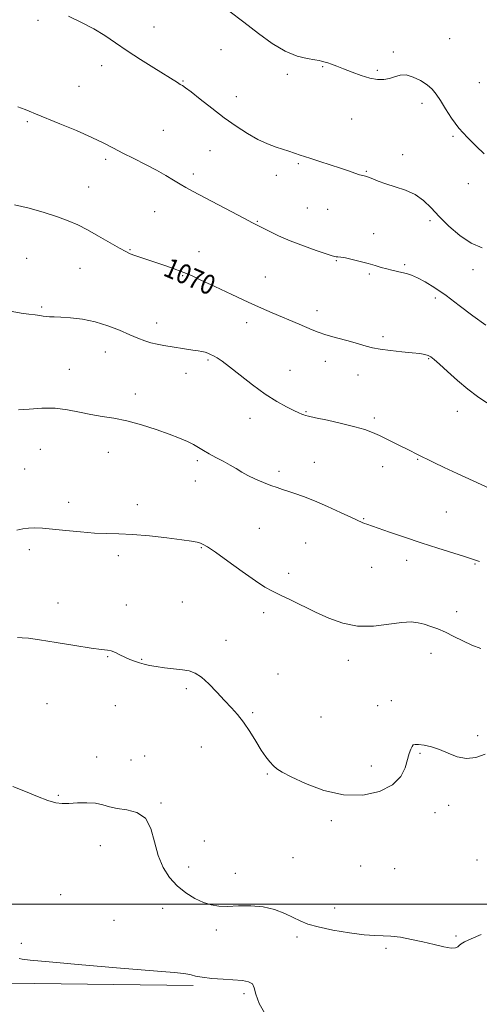
# Model space of a CAD drawing. Extents: x 2127300 to 2130200, y 362300 to 365200.
# Drawn here: x 2129108 to 2129296, y 363959 to 364361 of the extents above; entities that cross this region are included whole.
import ezdxf

# ---------------------------------------------------------------- set-up
doc = ezdxf.new("R2010")
doc.units = 0
doc.header["$MEASUREMENT"] = 0
for name, color, linetype, lineweight in [('32000', 7, 'Continuous', 0), ('DTM HARD BREAKLINE', 7, 'Continuous', 0), ('DTM SPOT ELEVATION', 2, 'Continuous', 13), ('INDEX CONTOUR', 41, 'Continuous', 13), ('INDEX CONTOUR LABEL', 244, 'Continuous', 0), ('INTERMEDIATE CONTOUR', 44, 'Continuous', 0)]:
    doc.layers.add(name, color=color, linetype=linetype, lineweight=lineweight)
doc.styles.add('Style-ITALICS', font='ITALICS.shx')

msp = doc.modelspace()

# ---------------------------------------------------------------- linework, layer by layer
at = {"layer": '32000', "flags": 128}
msp.add_lwpolyline([(2127500, 364000), (2130000, 364000)], dxfattribs=at)
at = {"layer": 'DTM HARD BREAKLINE'}
msp.add_polyline3d([(2128925.778, 363970.232, 1056.802), (2129011.215, 363970.204, 1056.212), (2129103.705, 363967.904, 1056.704), (2129179.099, 363966.858, 1057.688)], dxfattribs=at)
at = {"layer": 'DTM SPOT ELEVATION'}
for p in [(2129115.84, 364360.23, 1073.7), (2129163.19, 364357.48, 1074.8), (2129283.71, 364352.79, 1077.3), (2129190.47, 364348.29, 1075.2), (2129260.79, 364347.36, 1076.3), (2129141.8, 364341.79, 1073.4), (2129232.03, 364341.42, 1075.9), (2129254.25, 364339.83, 1076.2), (2129174.96, 364335.52, 1074.1), (2129217.56, 364338.2, 1075.7), (2129295.82, 364334.81, 1077.2), (2129132.63, 364333.34, 1072.8), (2129196.72, 364329.16, 1074.8), (2129272.54, 364326.45, 1075.5), (2129111.49, 364318.93, 1071.8), (2129243.76, 364320, 1075.2), (2129167.03, 364315.41, 1072.9), (2129285.13, 364312.94, 1075.8), (2129186.01, 364307.07, 1072.9), (2129143.44, 364303.65, 1071.7), (2129264.59, 364305.51, 1074.4), (2129222.03, 364301.9, 1073.8), (2129249.83, 364298.67, 1074.1), (2129179.27, 364297.61, 1072.4), (2129213.1, 364297.02, 1073.4), (2129136.56, 364292.32, 1070.9), (2129291.4, 364293.72, 1075.5), (2129163.51, 364282.33, 1071.1), (2129225.78, 364283.81, 1073.1), (2129234.05, 364283.2, 1073.3), (2129205.38, 364278.35, 1072.1), (2129275.73, 364278.58, 1073.7), (2129252.73, 364273.36, 1072.6), (2129153.42, 364266.77, 1070.1), (2129111.2, 364263.26, 1068.8), (2129181.57, 364265.97, 1070.7), (2129237.49, 364262.34, 1071.9), (2129133.05, 364259.24, 1069.1), (2129265.37, 364260.66, 1072.2), (2129293.24, 364258.67, 1073.5), (2129174.86, 364256.25, 1069.9), (2129208.61, 364255.71, 1070.8), (2129250.94, 364256.9, 1071.8), (2129277.95, 364247.13, 1071.6), (2129117.4, 364243.41, 1068.2), (2129229.62, 364241.88, 1070.5), (2129164.31, 364236.85, 1068.6), (2129200.96, 364237.01, 1069.5), (2129256.62, 364231.33, 1070.3), (2129143.39, 364225.13, 1067.3), (2129275.25, 364222.41, 1069.9), (2129185.26, 364221.88, 1067.8), (2129233.02, 364221.24, 1069.4), (2129128.68, 364217.98, 1066.9), (2129176.2, 364216.39, 1067.3), (2129218.59, 364217.65, 1068.8), (2129246.45, 364215.71, 1069.4), (2129155.59, 364207.96, 1066.5), (2129202.36, 364198.05, 1067.4), (2129225.21, 364200.73, 1068.1), (2129253.05, 364198.16, 1068.3), (2129286.92, 364200.89, 1069.3), (2129116.77, 364185.41, 1064.9), (2129144.52, 364184.23, 1065.3), (2129180.87, 364180.73, 1065.7), (2129228.55, 364180.14, 1066.9), (2129256.39, 364178.34, 1067.4), (2129270.76, 364181.36, 1067.9), (2129110.42, 364177.39, 1065.3), (2129214.1, 364176.38, 1066.4), (2129180, 364172.56, 1065.4), (2129128.41, 364163.78, 1064.6), (2129156.33, 364162.9, 1064.5), (2129282.43, 364159.83, 1066.9), (2129248.64, 364157.15, 1066.1), (2129206.1, 364153.15, 1064.9), (2129224.98, 364147.27, 1064.9), (2129112.38, 364144.47, 1063.5), (2129148.59, 364142.09, 1063.6), (2129182.55, 364145.3, 1063.9), (2129266.27, 364140.19, 1065.5), (2129294.14, 364138.65, 1065.9), (2129218.15, 364134.86, 1064.4), (2129251.91, 364137.31, 1065.1), (2129124.01, 364122.84, 1062.8), (2129151.9, 364121.92, 1062.6), (2129174.75, 364123.25, 1063.1), (2129207.86, 364118.85, 1063.6), (2129286.6, 364119.19, 1064.6), (2129192.55, 364107.59, 1062.6), (2129276.14, 364102.26, 1063.3), (2129144.23, 364100.96, 1061.9), (2129158.2, 364099.8, 1062.1), (2129242.44, 364099.44, 1063.5), (2129213.77, 364093.89, 1063.1), (2129176.35, 364087.91, 1061.7), (2129119.6, 364081.79, 1060.9), (2129260.03, 364083, 1062.9), (2129147.48, 364080.9, 1060.8), (2129203.43, 364078.03, 1062.2), (2129254.47, 364080.93, 1062.9), (2129231.28, 364076.29, 1062.7), (2129295.13, 364068.77, 1062.4), (2129182.49, 364064.06, 1061.1), (2129271.69, 364061.51, 1061.8), (2129139.87, 364059.99, 1060.5), (2129153.84, 364058.79, 1060.7), (2129159.36, 364060.43, 1060.5), (2129251.83, 364056.34, 1062.6), (2129209.4, 364053.07, 1061.9), (2129124.23, 364044.35, 1060.1), (2129166.02, 364041.32, 1060.1), (2129283.39, 364040.28, 1061.4), (2129235.44, 364034.11, 1061.7), (2129277.78, 364037.3, 1061.3), (2129183.7, 364025.8, 1060.2), (2129141.35, 364023.9, 1059.5), (2129219.82, 364018.92, 1061.1), (2129294.91, 364018.06, 1060.8), (2129177.28, 364015.16, 1060.3), (2129247.45, 364015.58, 1061.3), (2129261.33, 364014.52, 1061.1), (2129196.34, 364012.6, 1060.3), (2129125.13, 364003.97, 1059.3), (2129166.68, 363998.37, 1059.7), (2129236.81, 363998.51, 1060.6), (2129146.91, 363993.49, 1059.3), (2129188.62, 363989.44, 1059.8), (2129221.54, 363986.71, 1059.67), (2129286.34, 363987.09, 1060.2), (2129109.12, 363984.05, 1058.27), (2129257.84, 363982.09, 1059.77), (2129199.83, 363963.59, 1057.53)]:
    msp.add_point(p, dxfattribs=at)
at = {"layer": 'INDEX CONTOUR'}
for points in [[(2129106.244, 364285.057, 1070), (2129112.308, 364283.661, 1070), (2129118.373, 364281.952, 1070), (2129123.812, 364280.195, 1070), (2129128.219, 364278.566, 1070), (2129132.066, 364276.874, 1070), (2129136.049, 364274.834, 1070), (2129140.614, 364272.298, 1070), (2129149.08, 364267.437, 1070), (2129151.666, 364266.011, 1070), (2129153.497, 364265.142, 1070), (2129155.351, 364264.438, 1070), (2129157.844, 364263.582, 1070), (2129164.401, 364261.38, 1070), (2129168.017, 364260.14, 1070), (2129171.428, 364258.945, 1070), (2129174.258, 364257.927, 1070), (2129176.38, 364257.111, 1070), (2129178.691, 364256.103, 1070), (2129182.34, 364254.405, 1070), (2129188.06, 364251.71, 1070), (2129194.923, 364248.489, 1070), (2129201.585, 364245.407, 1070), (2129207.01, 364242.974, 1070), (2129211.393, 364241.079, 1070), (2129222.368, 364236.438, 1070), (2129227.74, 364234.108, 1070), (2129230.162, 364233.153, 1070), (2129233.299, 364232.119, 1070), (2129237.579, 364230.892, 1070), (2129242.322, 364229.596, 1070), (2129246.568, 364228.415, 1070), (2129249.678, 364227.487, 1070), (2129252.293, 364226.772, 1070), (2129255.378, 364226.183, 1070), (2129259.576, 364225.651, 1070), (2129264.265, 364225.172, 1070), (2129268.501, 364224.758, 1070), (2129271.563, 364224.409, 1070), (2129273.601, 364224.07, 1070), (2129274.987, 364223.673, 1070), (2129276.119, 364223.098, 1070), (2129277.499, 364222.028, 1070), (2129279.658, 364220.097, 1070), (2129282.939, 364217.105, 1070), (2129286.957, 364213.525, 1070), (2129291.138, 364209.997, 1070), (2129295.06, 364207.003, 1070), (2129298.895, 364204.389, 1070)], [(2129105.634, 364048.057, 1060), (2129110.743, 364045.949, 1060), (2129115.703, 364043.885, 1060), (2129119.938, 364042.261, 1060), (2129123.093, 364041.365, 1060), (2129125.69, 364041.064, 1060), (2129128.472, 364041.121, 1060), (2129131.957, 364041.301, 1060), (2129135.778, 364041.394, 1060), (2129139.346, 364041.193, 1060), (2129142.275, 364040.575, 1060), (2129144.991, 364039.751, 1060), (2129148.123, 364039.019, 1060), (2129152.054, 364038.48, 1060), (2129156.184, 364037.46, 1060), (2129159.666, 364035.09, 1060), (2129161.915, 364030.823, 1060), (2129163.4, 364025.384, 1060), (2129164.852, 364019.822, 1060), (2129166.865, 364014.985, 1060), (2129169.488, 364010.936, 1060), (2129172.635, 364007.538, 1060), (2129176.181, 364004.685, 1060), (2129179.852, 364002.399, 1060), (2129183.337, 364000.73, 1060), (2129186.46, 363999.7, 1060), (2129189.584, 363999.21, 1060), (2129193.209, 363999.136, 1060), (2129197.673, 363999.307, 1060), (2129202.663, 363999.385, 1060), (2129207.702, 363998.989, 1060), (2129212.375, 363997.866, 1060), (2129216.507, 363996.281, 1060), (2129219.978, 363994.623, 1060), (2129222.855, 363993.197, 1060), (2129225.927, 363991.947, 1060), (2129230.165, 363990.729, 1060), (2129236.145, 363989.461, 1060), (2129242.86, 363988.315, 1060), (2129248.909, 363987.526, 1060), (2129253.287, 363987.231, 1060), (2129256.59, 363987.181, 1060), (2129259.812, 363987.033, 1060), (2129263.721, 363986.519, 1060), (2129268.19, 363985.687, 1060), (2129272.867, 363984.66, 1060), (2129277.39, 363983.581, 1060), (2129281.361, 363982.666, 1060), (2129284.371, 363982.148, 1060), (2129286.166, 363982.182, 1060), (2129287.098, 363982.619, 1060), (2129287.674, 363983.229, 1060), (2129288.407, 363983.864, 1060), (2129289.832, 363984.682, 1060), (2129292.489, 363985.922, 1060), (2129296.646, 363987.696, 1060)]]:
    msp.add_polyline3d(points, dxfattribs=at)
at = {"layer": 'INTERMEDIATE CONTOUR'}
for points in [[(2129193.652, 364364.103, 1076), (2129199.774, 364359.5, 1076), (2129205.736, 364354.922, 1076), (2129211.386, 364350.819, 1076), (2129216.688, 364347.635, 1076), (2129221.555, 364345.672, 1076), (2129225.701, 364344.654, 1076), (2129228.786, 364344.159, 1076), (2129230.608, 364343.837, 1076), (2129231.509, 364343.61, 1076), (2129231.966, 364343.469, 1076), (2129233.047, 364343.265, 1076), (2129234.059, 364342.978, 1076), (2129235.592, 364342.425, 1076), (2129237.727, 364341.589, 1076), (2129240.525, 364340.472, 1076), (2129243.964, 364339.123, 1076), (2129247.688, 364337.779, 1076), (2129251.253, 364336.726, 1076), (2129254.317, 364336.188, 1076), (2129256.922, 364336.158, 1076), (2129259.209, 364336.569, 1076), (2129261.333, 364337.287, 1076), (2129263.513, 364337.912, 1076), (2129265.984, 364337.975, 1076), (2129268.87, 364337.149, 1076), (2129271.859, 364335.671, 1076), (2129274.526, 364333.916, 1076), (2129276.582, 364332.142, 1076), (2129278.272, 364330.139, 1076), (2129279.975, 364327.578, 1076), (2129282.017, 364324.243, 1076), (2129284.514, 364320.379, 1076), (2129287.531, 364316.342, 1076), (2129291.038, 364312.458, 1076), (2129294.638, 364308.917, 1076), (2129297.844, 364305.88, 1076)], [(2129128.369, 364361.919, 1074), (2129133.554, 364359.359, 1074), (2129138.597, 364356.734, 1074), (2129143.142, 364354.014, 1074), (2129147.532, 364351.103, 1074), (2129152.282, 364347.887, 1074), (2129157.682, 364344.354, 1074), (2129163.103, 364340.896, 1074), (2129172.724, 364334.853, 1074), (2129173.883, 364334.157, 1074), (2129174.794, 364333.627, 1074), (2129176.067, 364332.77, 1074), (2129178.339, 364331.05, 1074), (2129182.037, 364328.123, 1074), (2129186.737, 364324.42, 1074), (2129191.8, 364320.563, 1074), (2129196.694, 364317.081, 1074), (2129201.294, 364314.12, 1074), (2129205.583, 364311.731, 1074), (2129209.523, 364309.936, 1074), (2129213.009, 364308.624, 1074), (2129218.181, 364306.9, 1074), (2129222.774, 364305.307, 1074), (2129224.522, 364304.727, 1074), (2129227.11, 364303.902, 1074), (2129230.812, 364302.744, 1074), (2129235.092, 364301.39, 1074), (2129239.208, 364300.035, 1074), (2129242.561, 364298.849, 1074), (2129245.123, 364297.911, 1074), (2129247.003, 364297.279, 1074), (2129248.352, 364296.957, 1074), (2129249.473, 364296.744, 1074), (2129250.709, 364296.386, 1074), (2129252.372, 364295.693, 1074), (2129254.65, 364294.728, 1074), (2129257.7, 364293.616, 1074), (2129261.557, 364292.429, 1074), (2129265.765, 364291.024, 1074), (2129269.745, 364289.206, 1074), (2129273.102, 364286.815, 1074), (2129276.183, 364283.846, 1074), (2129279.517, 364280.328, 1074), (2129283.494, 364276.392, 1074), (2129287.938, 364272.562, 1074), (2129292.535, 364269.463, 1074), (2129296.969, 364267.539, 1074)], [(2129107.644, 364324.937, 1072), (2129110.679, 364323.845, 1072), (2129112.307, 364323.212, 1072), (2129114.854, 364322.18, 1072), (2129124.829, 364318.103, 1072), (2129131.566, 364315.297, 1072), (2129137.837, 364312.565, 1072), (2129142.698, 364310.255, 1072), (2129146.641, 364308.213, 1072), (2129150.519, 364306.163, 1072), (2129154.956, 364303.901, 1072), (2129159.668, 364301.514, 1072), (2129164.14, 364299.163, 1072), (2129167.962, 364296.99, 1072), (2129171.143, 364295.065, 1072), (2129173.794, 364293.445, 1072), (2129176.146, 364292.092, 1072), (2129178.904, 364290.608, 1072), (2129200.026, 364279.439, 1072), (2129203.308, 364277.732, 1072), (2129210.145, 364274.264, 1072), (2129213.996, 364272.417, 1072), (2129218.736, 364270.37, 1072), (2129224.117, 364268.327, 1072), (2129229.343, 364266.503, 1072), (2129235.868, 364264.325, 1072), (2129236.972, 364263.985, 1072), (2129237.526, 364263.894, 1072), (2129238.193, 364263.859, 1072), (2129239.329, 364263.741, 1072), (2129241.217, 364263.417, 1072), (2129244.002, 364262.805, 1072), (2129247.294, 364261.996, 1072), (2129250.562, 364261.126, 1072), (2129253.396, 364260.309, 1072), (2129255.845, 364259.58, 1072), (2129258.076, 364258.951, 1072), (2129260.222, 364258.427, 1072), (2129264.252, 364257.537, 1072), (2129266.136, 364257.056, 1072), (2129268.172, 364256.368, 1072), (2129270.645, 364255.289, 1072), (2129273.795, 364253.644, 1072), (2129277.683, 364251.29, 1072), (2129282.325, 364248.093, 1072), (2129287.645, 364244.064, 1072), (2129293.2, 364239.804, 1072), (2129298.455, 364236.059, 1072)], [(2129105.28, 364241.585, 1068), (2129109.025, 364240.923, 1068), (2129112.19, 364240.492, 1068), (2129114.712, 364240.194, 1068), (2129116.583, 364239.946, 1068), (2129118.008, 364239.739, 1068), (2129119.248, 364239.58, 1068), (2129120.59, 364239.467, 1068), (2129122.433, 364239.361, 1068), (2129125.201, 364239.214, 1068), (2129129.168, 364238.953, 1068), (2129134.001, 364238.411, 1068), (2129139.218, 364237.395, 1068), (2129144.369, 364235.806, 1068), (2129149.153, 364233.925, 1068), (2129153.301, 364232.126, 1068), (2129156.647, 364230.706, 1068), (2129159.421, 364229.651, 1068), (2129161.954, 364228.872, 1068), (2129164.532, 364228.278, 1068), (2129167.254, 364227.784, 1068), (2129179.026, 364225.842, 1068), (2129181.134, 364225.525, 1068), (2129182.747, 364225.267, 1068), (2129184.035, 364224.983, 1068), (2129185.158, 364224.598, 1068), (2129186.25, 364224.096, 1068), (2129187.437, 364223.471, 1068), (2129188.889, 364222.655, 1068), (2129190.953, 364221.312, 1068), (2129194.021, 364219.041, 1068), (2129198.314, 364215.635, 1068), (2129203.362, 364211.656, 1068), (2129208.522, 364207.864, 1068), (2129213.229, 364204.866, 1068), (2129217.212, 364202.683, 1068), (2129220.276, 364201.189, 1068), (2129222.311, 364200.252, 1068), (2129223.541, 364199.717, 1068), (2129224.277, 364199.425, 1068), (2129224.916, 364199.214, 1068), (2129226.223, 364198.895, 1068), (2129229.052, 364198.275, 1068), (2129233.883, 364197.236, 1068), (2129239.707, 364195.94, 1068), (2129245.142, 364194.627, 1068), (2129249.169, 364193.461, 1068), (2129252.23, 364192.32, 1068), (2129255.131, 364191.012, 1068), (2129258.466, 364189.415, 1068), (2129261.987, 364187.695, 1068), (2129267.851, 364184.79, 1068), (2129269.877, 364183.769, 1068), (2129271.456, 364182.954, 1068), (2129272.816, 364182.235, 1068), (2129274.542, 364181.354, 1068), (2129277.303, 364180.017, 1068), (2129281.548, 364178.028, 1068), (2129286.841, 364175.58, 1068), (2129309.653, 364165.116, 1068)], [(2129107.975, 364201.456, 1066), (2129112.34, 364201.821, 1066), (2129117.469, 364202.193, 1066), (2129122.812, 364202.194, 1066), (2129127.921, 364201.567, 1066), (2129132.771, 364200.565, 1066), (2129137.443, 364199.563, 1066), (2129142.052, 364198.818, 1066), (2129146.856, 364198.095, 1066), (2129152.148, 364197.038, 1066), (2129158.056, 364195.411, 1066), (2129164.046, 364193.458, 1066), (2129169.422, 364191.542, 1066), (2129173.651, 364189.944, 1066), (2129176.859, 364188.608, 1066), (2129179.338, 364187.399, 1066), (2129181.392, 364186.193, 1066), (2129183.368, 364184.932, 1066), (2129185.626, 364183.571, 1066), (2129188.399, 364182.088, 1066), (2129191.412, 364180.543, 1066), (2129194.261, 364179.017, 1066), (2129196.68, 364177.569, 1066), (2129198.95, 364176.163, 1066), (2129201.486, 364174.743, 1066), (2129204.56, 364173.283, 1066), (2129207.85, 364171.89, 1066), (2129210.888, 364170.702, 1066), (2129213.356, 364169.805, 1066), (2129215.526, 364169.075, 1066), (2129217.819, 364168.334, 1066), (2129220.618, 364167.408, 1066), (2129224.143, 364166.144, 1066), (2129228.574, 364164.39, 1066), (2129233.894, 364162.106, 1066), (2129239.293, 364159.687, 1066), (2129243.764, 364157.637, 1066), (2129248.109, 364155.617, 1066), (2129249.019, 364155.219, 1066), (2129249.963, 364154.862, 1066), (2129259.284, 364151.645, 1066), (2129265.354, 364149.572, 1066), (2129272.119, 364147.318, 1066), (2129278.923, 364145.127, 1066), (2129289.805, 364141.695, 1066), (2129292.684, 364140.753, 1066), (2129295.052, 364139.936, 1066), (2129295.937, 364139.682, 1066)], [(2129107.278, 364152.505, 1064), (2129109.644, 364152.943, 1064), (2129112.023, 364153.266, 1064), (2129114.582, 364153.376, 1064), (2129117.706, 364153.252, 1064), (2129121.837, 364152.895, 1064), (2129127.202, 364152.335, 1064), (2129133.187, 364151.731, 1064), (2129138.961, 364151.275, 1064), (2129143.984, 364151.085, 1064), (2129148.858, 364150.985, 1064), (2129154.47, 364150.726, 1064), (2129161.334, 364150.134, 1064), (2129168.47, 364149.344, 1064), (2129174.522, 364148.565, 1064), (2129178.486, 364147.96, 1064), (2129180.762, 364147.506, 1064), (2129182.101, 364147.131, 1064), (2129183.262, 364146.681, 1064), (2129185.035, 364145.657, 1064), (2129188.22, 364143.477, 1064), (2129193.255, 364139.839, 1064), (2129199.144, 364135.566, 1064), (2129204.531, 364131.759, 1064), (2129208.451, 364129.22, 1064), (2129211.513, 364127.536, 1064), (2129214.714, 364125.99, 1064), (2129218.828, 364124.019, 1064), (2129229.031, 364119.1, 1064), (2129234.486, 364116.575, 1064), (2129240.158, 364114.503, 1064), (2129246.21, 364113.351, 1064), (2129252.653, 364113.39, 1064), (2129258.899, 364114.124, 1064), (2129264.211, 364114.861, 1064), (2129268.084, 364115.056, 1064), (2129270.936, 364114.742, 1064), (2129273.415, 364114.097, 1064), (2129276.06, 364113.255, 1064), (2129278.97, 364112.188, 1064), (2129282.132, 364110.825, 1064), (2129285.525, 364109.146, 1064), (2129289.094, 364107.339, 1064), (2129292.775, 364105.642, 1064), (2129296.516, 364104.256, 1064)], [(2129107.545, 364108.715, 1062), (2129109.351, 364108.622, 1062), (2129112.022, 364108.392, 1062), (2129116.512, 364107.79, 1062), (2129123.299, 364106.695, 1062), (2129130.962, 364105.415, 1062), (2129137.602, 364104.369, 1062), (2129141.815, 364103.843, 1062), (2129144.175, 364103.598, 1062), (2129145.75, 364103.265, 1062), (2129147.416, 364102.568, 1062), (2129149.281, 364101.622, 1062), (2129151.26, 364100.637, 1062), (2129153.277, 364099.781, 1062), (2129155.284, 364099.059, 1062), (2129157.242, 364098.432, 1062), (2129159.172, 364097.866, 1062), (2129161.336, 364097.345, 1062), (2129164.055, 364096.857, 1062), (2129167.505, 364096.39, 1062), (2129174.753, 364095.538, 1062), (2129177.581, 364095.091, 1062), (2129180.041, 364094.243, 1062), (2129182.601, 364092.557, 1062), (2129185.595, 364089.778, 1062), (2129188.825, 364086.37, 1062), (2129191.961, 364082.981, 1062), (2129194.755, 364080.067, 1062), (2129197.295, 364077.315, 1062), (2129199.75, 364074.222, 1062), (2129202.237, 364070.468, 1062), (2129204.668, 364066.472, 1062), (2129206.9, 364062.837, 1062), (2129208.825, 364060.031, 1062), (2129210.472, 364057.979, 1062), (2129211.902, 364056.47, 1062), (2129213.311, 364055.249, 1062), (2129215.436, 364053.894, 1062), (2129219.147, 364051.94, 1062), (2129225.019, 364049.17, 1062), (2129232.434, 364046.358, 1062), (2129240.48, 364044.528, 1062), (2129248.289, 364044.463, 1062), (2129255.17, 364045.981, 1062), (2129260.476, 364048.658, 1062), (2129263.786, 364052.053, 1062), (2129265.575, 364055.649, 1062), (2129267.278, 364061.411, 1062), (2129267.9, 364063.165, 1062), (2129268.422, 364064.3, 1062), (2129268.91, 364064.935, 1062), (2129269.669, 364065.172, 1062), (2129271.057, 364065.107, 1062), (2129273.328, 364064.798, 1062), (2129276.297, 364064.164, 1062), (2129279.67, 364063.085, 1062), (2129283.201, 364061.569, 1062), (2129286.835, 364060.126, 1062), (2129290.565, 364059.392, 1062), (2129294.38, 364059.817, 1062), (2129298.263, 364061.103, 1062)], [(2129108.218, 363977.89, 1058), (2129109.377, 363977.652, 1058), (2129112.672, 363977.23, 1058), (2129120.412, 363976.468, 1058), (2129133.786, 363975.29, 1058), (2129149.504, 363973.963, 1058), (2129171.42, 363972.159, 1058), (2129175.331, 363971.801, 1058), (2129177.011, 363971.531, 1058), (2129178.32, 363971.166, 1058), (2129180.064, 363970.718, 1058), (2129182.784, 363970.244, 1058), (2129186.787, 363969.798, 1058), (2129191.436, 363969.41, 1058), (2129199.334, 363968.857, 1058), (2129201.786, 363968.43, 1058), (2129203.289, 363967.535, 1058), (2129204.039, 363965.9, 1058), (2129204.713, 363963.311, 1058), (2129206.108, 363959.57, 1058), (2129208.798, 363954.743, 1058)]]:
    msp.add_polyline3d(points, dxfattribs=at)

# ---------------------------------------------------------------- texts
at = {"layer": 'INDEX CONTOUR LABEL', "style": 'Style-ITALICS', "width": 0.875}
msp.add_text('1070', height=8, rotation=336.5, dxfattribs=at).set_placement((2129166.497, 364256.446, 1070))

doc.saveas('drawing.dxf')
